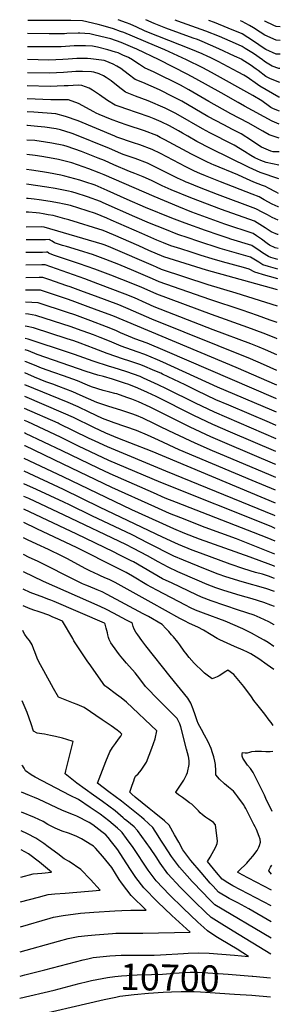
# Model space of a CAD drawing. Units: inches. Extents: x 2635035 to 2635392, y 1443607 to 1448644.
# Drawn here: x 2635107 to 2635392, y 1447567 to 1448644 of the extents above; entities that cross this region are included whole.
import ezdxf
from ezdxf.enums import TextEntityAlignment as Align

# ---------------------------------------------------------------- set-up
doc = ezdxf.new("R2010")
doc.units = ezdxf.units.IN
doc.header["$MEASUREMENT"] = 0
doc.layers.add('tile_2909_33_contour_10ft', color=154, linetype='Continuous')
doc.styles.add('Arial', font='arial.ttf')

msp = doc.modelspace()

# ---------------------------------------------------------------- linework, layer by layer
at = {"layer": 'tile_2909_33_contour_10ft'}
msp.add_line((2635360.6, 1447576.7, 10710), (2635381, 1447575.2, 10710), dxfattribs=at)
for points, elevation in [([(2635390.9, 1448543.7), (2635384.3, 1448546.4), (2635381.5, 1448547.9), (2635377.2, 1448551.3), (2635374.6, 1448553.1), (2635371.7, 1448555), (2635361.7, 1448561), (2635316.6, 1448586.2), (2635307, 1448591.3), (2635289.3, 1448600), (2635265.5, 1448610.9), (2635254.3, 1448615.6), (2635220.6, 1448629.8), (2635217.1, 1448631.1), (2635209.3, 1448633.9), (2635198.2, 1448637.1), (2635192.4, 1448638.5), (2635175.3, 1448642.5), (2635162.5, 1448642.9), (2635115.6, 1448643.2)], 11160), ([(2635391.1, 1448559.2), (2635390.1, 1448559.2), (2635369.4, 1448571.2), (2635366.8, 1448573.1), (2635355.7, 1448581.1), (2635351.9, 1448583.2), (2635345.8, 1448586.6), (2635323.8, 1448598.2), (2635320.2, 1448600), (2635315, 1448602.5), (2635312.5, 1448603.6), (2635306.4, 1448606.4), (2635293.9, 1448611.7), (2635245.9, 1448630.8), (2635243.2, 1448631.9), (2635234.8, 1448635.7), (2635227.6, 1448638.9), (2635223.6, 1448640.6), (2635214.6, 1448643.9)], 11170), ([(2635391.3, 1448575.2), (2635381.3, 1448579.1), (2635376.1, 1448581.8), (2635367.6, 1448588.2), (2635365.6, 1448589.7), (2635359, 1448594.4), (2635350.3, 1448600), (2635350, 1448600.2), (2635341.7, 1448604.2), (2635324.6, 1448612.2), (2635306.5, 1448620), (2635301.2, 1448622.1), (2635296.6, 1448623.8), (2635266.5, 1448634.7), (2635253.8, 1448639.7), (2635244.6, 1448643.7)], 11180), ([(2635391.4, 1448590.4), (2635390.4, 1448590.5), (2635383.1, 1448593.1), (2635375.8, 1448597.4), (2635374.2, 1448598.7), (2635372.3, 1448600), (2635362.5, 1448606.9), (2635353.6, 1448612.5), (2635350, 1448614.7), (2635342.8, 1448617.9), (2635325.4, 1448625.4), (2635310.5, 1448631.4), (2635295.1, 1448636.9), (2635279.7, 1448642.4), (2635277, 1448643.4)], 11190), ([(2635391.6, 1448606.1), (2635387.5, 1448606.3), (2635376.1, 1448611.4), (2635374.2, 1448612.5), (2635362.5, 1448620.6), (2635350, 1448628.4), (2635334.7, 1448634.8), (2635319.8, 1448640.7), (2635313.6, 1448643.1)], 11200), ([(2635391.7, 1448621.3), (2635387.5, 1448621.6), (2635375, 1448627.1), (2635369.7, 1448630.4), (2635362.5, 1448634.9), (2635358, 1448637.5), (2635350, 1448642), (2635348.2, 1448642.8)], 11210), ([(2635391.9, 1448636.2), (2635387.5, 1448636.3), (2635384.9, 1448637.5), (2635375, 1448642.2), (2635374.4, 1448642.6)], 11220), ([(2635390.8, 1448529.5), (2635383.1, 1448532.9), (2635352.6, 1448549.4), (2635345.6, 1448553.2), (2635327.2, 1448563.8), (2635299.5, 1448579.3), (2635290.1, 1448584.3), (2635259.2, 1448600), (2635234.7, 1448611.6), (2635230.6, 1448613.4), (2635217.6, 1448618.8), (2635206.3, 1448623), (2635189.3, 1448627.1), (2635183.4, 1448628.5), (2635172.6, 1448629.1), (2635170.5, 1448629.2), (2635158.3, 1448628.8), (2635155.8, 1448628.6), (2635139.1, 1448628.4), (2635115.4, 1448628.7)], 11150), ([(2635390.6, 1448514.3), (2635379.7, 1448517.8), (2635372.8, 1448521.9), (2635356.8, 1448531.2), (2635337.9, 1448541), (2635313.6, 1448554.6), (2635291.8, 1448567.2), (2635282.5, 1448572.2), (2635254, 1448586.7), (2635243.2, 1448591.4), (2635237.9, 1448594.8), (2635234.9, 1448596.7), (2635230.2, 1448600), (2635225.7, 1448602.4), (2635219.6, 1448605.2), (2635214.5, 1448607.5), (2635211.4, 1448608.5), (2635203, 1448611.1), (2635191.9, 1448614), (2635186.3, 1448614.8), (2635178.6, 1448615.3), (2635169.8, 1448615.3), (2635166.2, 1448615.2), (2635151.9, 1448614.4), (2635138, 1448614.1), (2635115.3, 1448614.4)], 11140), ([(2635390.5, 1448499.3), (2635383.9, 1448499.4), (2635381.5, 1448500.2), (2635371.4, 1448504.5), (2635365.2, 1448508.5), (2635360.2, 1448511.8), (2635349.1, 1448519.1), (2635339.6, 1448523.8), (2635330.2, 1448528.8), (2635312.7, 1448538.2), (2635284, 1448554.7), (2635274.7, 1448559.7), (2635259.8, 1448567.2), (2635241.4, 1448575.3), (2635233.1, 1448578.5), (2635225.3, 1448584.5), (2635217.5, 1448590.5), (2635213, 1448593.2), (2635208.9, 1448595.4), (2635200.1, 1448598.9), (2635199.3, 1448599.2), (2635184.6, 1448601.2), (2635180.8, 1448601.3), (2635169.2, 1448601.4), (2635159.8, 1448600.8), (2635153.9, 1448600.5), (2635138.6, 1448599.8), (2635115.2, 1448600.2)], 11130), ([(2635390.3, 1448484.8), (2635376.5, 1448487.6), (2635370.7, 1448489.9), (2635364.1, 1448492.9), (2635359.6, 1448495.4), (2635352.7, 1448499.8), (2635341.4, 1448506.8), (2635331.8, 1448511.4), (2635322.8, 1448516), (2635314.7, 1448520.3), (2635306.7, 1448524.6), (2635280.1, 1448539.8), (2635276.7, 1448541.7), (2635266.6, 1448546.9), (2635265.8, 1448547.3), (2635247.4, 1448555.2), (2635233.6, 1448560.4), (2635222.3, 1448564.6), (2635214.4, 1448570.8), (2635206.9, 1448576.9), (2635201.2, 1448580.8), (2635198.5, 1448582.5), (2635193.7, 1448584.7), (2635187.8, 1448586.7), (2635185.2, 1448587), (2635175.5, 1448587.4), (2635168, 1448587.3), (2635154.6, 1448586.1), (2635139.3, 1448585.4), (2635115.1, 1448585.9)], 11120), ([(2635390.2, 1448469.7), (2635369.7, 1448476.8), (2635357.9, 1448482.3), (2635315.4, 1448503.1), (2635300.6, 1448510.8), (2635290.6, 1448516.4), (2635285, 1448519.7), (2635280.6, 1448522.2), (2635270.6, 1448527.7), (2635261.5, 1448532.1), (2635254, 1448535.3), (2635248.2, 1448537.6), (2635235.5, 1448542.1), (2635222.7, 1448546.5), (2635217.6, 1448548.3), (2635211.3, 1448550.6), (2635202.9, 1448555.7), (2635193.9, 1448561.7), (2635186.5, 1448567), (2635182.8, 1448568.9), (2635174.6, 1448572.1), (2635170.6, 1448572.2), (2635159.6, 1448571.7), (2635155.2, 1448571.5), (2635139.9, 1448570.8), (2635115, 1448571.5)], 11110), ([(2635390, 1448453.9), (2635387.5, 1448455.1), (2635378.3, 1448460), (2635375.7, 1448461.4), (2635372.5, 1448462.5), (2635362.9, 1448466.1), (2635350.7, 1448471.7), (2635345.5, 1448474.2), (2635318.8, 1448485.2), (2635316.9, 1448486), (2635310.9, 1448488.8), (2635294.6, 1448496.9), (2635265.6, 1448512.6), (2635260.3, 1448515.2), (2635256.6, 1448517.1), (2635243.1, 1448522.3), (2635224.3, 1448528.6), (2635215.9, 1448531.5), (2635205.9, 1448535.1), (2635193.6, 1448540.1), (2635190.2, 1448541.8), (2635188, 1448543), (2635171, 1448552.4), (2635160.1, 1448556.3), (2635155.9, 1448556.1), (2635143.6, 1448556.1), (2635140.6, 1448556.1), (2635114.9, 1448557.3)], 11100), ([(2635389.9, 1448439.2), (2635389.5, 1448439.3), (2635383.1, 1448442.1), (2635374.1, 1448447), (2635368.6, 1448450), (2635361, 1448453.1), (2635326.4, 1448466.5), (2635310, 1448473.2), (2635303.9, 1448475.8), (2635298.1, 1448478.4), (2635288.5, 1448483.1), (2635260.6, 1448497.5), (2635251.6, 1448501.9), (2635238.1, 1448507), (2635231.3, 1448509.2), (2635213, 1448515.5), (2635210.7, 1448516.5), (2635170.5, 1448533.3), (2635157, 1448538), (2635146.2, 1448540.9), (2635122, 1448542.6), (2635114.7, 1448543.1)], 11090), ([(2635389.7, 1448424.8), (2635383.1, 1448427.4), (2635377.7, 1448430.3), (2635372.9, 1448433.1), (2635365.1, 1448437.1), (2635323.1, 1448452.7), (2635303.3, 1448460.5), (2635291, 1448465.5), (2635288.9, 1448466.3), (2635286, 1448467.7), (2635279.2, 1448470.7), (2635270, 1448475.4), (2635264.7, 1448478), (2635246.7, 1448486.9), (2635233.2, 1448491.9), (2635219.9, 1448496.5), (2635217.5, 1448497.5), (2635205, 1448502.9), (2635165.3, 1448519.2), (2635163.1, 1448519.9), (2635151.3, 1448523.5), (2635146.7, 1448524.4), (2635134.3, 1448526.2), (2635126.1, 1448527), (2635115.2, 1448528), (2635114.6, 1448528)], 11080), ([(2635389.6, 1448408.9), (2635388.8, 1448409.1), (2635381.8, 1448411.7), (2635375.3, 1448416.2), (2635363.6, 1448423.4), (2635327.6, 1448436.2), (2635293.8, 1448449), (2635272.3, 1448457.9), (2635262.7, 1448462.2), (2635260.5, 1448463.2), (2635250.9, 1448467.9), (2635241.8, 1448472.1), (2635232.8, 1448475.5), (2635226.7, 1448477.8), (2635209.6, 1448485.2), (2635199.4, 1448489.8), (2635192.7, 1448492.4), (2635174.4, 1448499.6), (2635158.6, 1448505.3), (2635155.1, 1448506.3), (2635142, 1448509), (2635135, 1448510), (2635123.2, 1448511.6), (2635114.5, 1448512.3), (2635114.5, 1448512.3)], 11070), ([(2635389.4, 1448393.5), (2635386.2, 1448394.5), (2635380.2, 1448397.3), (2635377.5, 1448399), (2635371.2, 1448403.9), (2635365.7, 1448407.6), (2635362.1, 1448410.1), (2635331.1, 1448420.4), (2635295.2, 1448433.4), (2635280.8, 1448439.1), (2635253.7, 1448450.4), (2635199.3, 1448474.2), (2635193.8, 1448476.5), (2635182.5, 1448480.8), (2635163.9, 1448487.3), (2635149, 1448490.9), (2635143.3, 1448492.1), (2635130.8, 1448494.2), (2635123.5, 1448495.2), (2635114.4, 1448496.3)], 11060), ([(2635389.3, 1448381.6), (2635381.6, 1448383.7), (2635378.9, 1448385), (2635372.4, 1448389), (2635369.7, 1448390.7), (2635360.7, 1448397), (2635337.8, 1448404), (2635334.7, 1448404.9), (2635324.9, 1448408.3), (2635310.1, 1448413.2), (2635287.6, 1448421.2), (2635273.2, 1448426.9), (2635244.5, 1448438.6), (2635224.3, 1448447.4), (2635202.3, 1448457.2), (2635189.2, 1448462.8), (2635178.1, 1448466.6), (2635172.6, 1448468.5), (2635156, 1448472.9), (2635151.7, 1448473.9), (2635138.1, 1448476.5), (2635131.6, 1448477.6), (2635119.5, 1448479.3), (2635114.2, 1448479.9)], 11050), ([(2635389.2, 1448370.9), (2635379.1, 1448373.8), (2635372.8, 1448375.8), (2635368.4, 1448378.6), (2635359.3, 1448384), (2635326.1, 1448393.6), (2635301.8, 1448401.6), (2635290.9, 1448405.3), (2635279.9, 1448409), (2635265.5, 1448414.7), (2635248.9, 1448421.2), (2635232.6, 1448428.4), (2635198, 1448443.6), (2635195, 1448444.9), (2635181, 1448450.2), (2635167.3, 1448454.4), (2635163.4, 1448455.6), (2635160.2, 1448456.3), (2635145.6, 1448459.3), (2635136.5, 1448460.8), (2635114.1, 1448463.9)], 11040), ([(2635389.1, 1448360.4), (2635380.2, 1448362.9), (2635376.2, 1448364.1), (2635364, 1448367.9), (2635357.9, 1448371.2), (2635351.6, 1448372.8), (2635328.8, 1448379.1), (2635317.4, 1448382.2), (2635305.4, 1448386), (2635294.3, 1448389.6), (2635283.2, 1448393.1), (2635272.2, 1448396.7), (2635263.9, 1448400), (2635256.7, 1448402.8), (2635240.3, 1448410), (2635206.8, 1448424.8), (2635202.2, 1448426.7), (2635189.6, 1448431.8), (2635162.2, 1448440.5), (2635157.3, 1448441.8), (2635153.4, 1448442.6), (2635150.4, 1448443.2), (2635140.1, 1448444.9), (2635128, 1448446.7), (2635122.5, 1448447.5), (2635115.8, 1448448.3), (2635114, 1448448.5)], 11030), ([(2635388.9, 1448348.4), (2635311.2, 1448369.8), (2635264.4, 1448384.4), (2635264.4, 1448384.4), (2635248, 1448391.6), (2635236.9, 1448396.5), (2635209.4, 1448408.7), (2635198.1, 1448413.4), (2635160.4, 1448425), (2635156.1, 1448426.2), (2635143.3, 1448429.6), (2635137.8, 1448430.6), (2635132.2, 1448431.6), (2635128.5, 1448432.2), (2635124.7, 1448432.6), (2635116.4, 1448433.3), (2635113.9, 1448433.4)], 11020), ([(2635388.7, 1448330.7), (2635343.5, 1448344.9), (2635313, 1448353.9), (2635261.8, 1448370.8), (2635256.4, 1448373.1), (2635253.1, 1448374.6), (2635206.6, 1448394.9), (2635200.4, 1448397.2), (2635197.1, 1448398.4), (2635133.5, 1448416.9), (2635131.1, 1448417.2), (2635113.7, 1448416.9)], 11010), ([(2635388.6, 1448312.7), (2635380.7, 1448315.4), (2635366.9, 1448320.3), (2635350, 1448326.1), (2635314.8, 1448337.7), (2635259.2, 1448357.2), (2635252, 1448360.4), (2635241.8, 1448364.9), (2635231.7, 1448369.2), (2635215.3, 1448376.2), (2635201.1, 1448381.6), (2635197.9, 1448382.8), (2635186.2, 1448387.1), (2635182.6, 1448388.2), (2635175.8, 1448390.3), (2635157.9, 1448395.7), (2635153.6, 1448397), (2635149.3, 1448398.4), (2635144.8, 1448400), (2635142.2, 1448401.5), (2635140.2, 1448402.8), (2635139.5, 1448403.3), (2635135.1, 1448403.2), (2635130, 1448403.2), (2635113.6, 1448403)], 11000), ([(2635388.4, 1448294.8), (2635387, 1448295.4), (2635373, 1448301), (2635356.4, 1448307.2), (2635316.7, 1448321.3), (2635256.6, 1448343.6), (2635249.4, 1448346.8), (2635240.2, 1448351), (2635230.5, 1448355.1), (2635206.4, 1448364.5), (2635189.1, 1448370.9), (2635172.1, 1448377), (2635152.3, 1448383.3), (2635143.8, 1448386.3), (2635141.2, 1448387.3), (2635139, 1448388.2), (2635138.5, 1448388.5), (2635137, 1448389.5), (2635136.1, 1448389.5), (2635131.6, 1448389.4), (2635114.9, 1448389.2), (2635113.5, 1448389.2)], 10990), ([(2635388.2, 1448277.3), (2635375.6, 1448282.9), (2635368.7, 1448285.8), (2635359.6, 1448289.4), (2635318.5, 1448304.7), (2635254, 1448329.9), (2635245.1, 1448333.9), (2635232.2, 1448339.6), (2635222.1, 1448343.8), (2635192.1, 1448355.1), (2635177.8, 1448360.3), (2635134.4, 1448375.7), (2635132, 1448375.7), (2635131.1, 1448375.6), (2635113.4, 1448375.4)], 10980), ([(2635388, 1448260.2), (2635373.6, 1448266.8), (2635359.3, 1448273), (2635251.4, 1448316.3), (2635225.4, 1448327.7), (2635215.3, 1448331.9), (2635189.5, 1448341.6), (2635176.6, 1448346.4), (2635161.9, 1448351.6), (2635158.1, 1448352.9), (2635138.5, 1448359.6), (2635131.9, 1448361.9), (2635130.9, 1448361.9), (2635130.5, 1448361.9), (2635128, 1448361.8), (2635113.3, 1448361.6)], 10970), ([(2635387.9, 1448244.2), (2635343.6, 1448263.4), (2635208.5, 1448320), (2635195.6, 1448324.8), (2635181.7, 1448330), (2635164.2, 1448336.4), (2635159.1, 1448338.1), (2635129.3, 1448348.1), (2635123, 1448348), (2635113.4, 1448347.9), (2635113.2, 1448347.9)], 10960), ([(2635387.7, 1448229.1), (2635387.1, 1448229.4), (2635266, 1448281.7), (2635246.2, 1448290), (2635232.8, 1448294.8), (2635230.1, 1448296), (2635217.1, 1448301.5), (2635211.8, 1448303.9), (2635201.7, 1448308.1), (2635184.5, 1448314.5), (2635167, 1448320.9), (2635158.9, 1448323.6), (2635126.8, 1448334.3), (2635113.1, 1448335)], 10950), ([(2635387.6, 1448214.5), (2635382.5, 1448216.7), (2635323.2, 1448241.8), (2635263.5, 1448269.2), (2635257.5, 1448271.8), (2635243.7, 1448277.7), (2635235.1, 1448280.6), (2635217.6, 1448286.8), (2635205, 1448292.1), (2635194.9, 1448296.2), (2635187.3, 1448299.1), (2635169.9, 1448305.5), (2635163, 1448307.8), (2635124.2, 1448320.5), (2635116.3, 1448321.8), (2635113, 1448322.2)], 10940), ([(2635387.4, 1448200), (2635379.9, 1448203.3), (2635335.6, 1448222.1), (2635321.5, 1448228.1), (2635300.8, 1448237.8), (2635287.8, 1448244.4), (2635263.1, 1448256.1), (2635261, 1448257.1), (2635254.6, 1448259.8), (2635241.2, 1448265.6), (2635238.1, 1448266.7), (2635226.3, 1448270.8), (2635220.3, 1448272.6), (2635202.5, 1448278.7), (2635188.2, 1448284.4), (2635172.7, 1448290.1), (2635165.8, 1448292.5), (2635158.5, 1448294.8), (2635121.7, 1448306.7), (2635115, 1448308.2), (2635112.8, 1448308.7)], 10930), ([(2635387.3, 1448185.6), (2635319.8, 1448214.5), (2635299.1, 1448224.3), (2635267.5, 1448240.3), (2635258.4, 1448244.6), (2635242.2, 1448251.9), (2635238.7, 1448253.5), (2635223.8, 1448258.8), (2635208.8, 1448263.4), (2635205.1, 1448264.5), (2635187.1, 1448270.5), (2635166.8, 1448277.8), (2635158, 1448280.7), (2635119.1, 1448293.4), (2635115.9, 1448294.3), (2635112.7, 1448295.1)], 10920), ([(2635387.1, 1448171.5), (2635337.5, 1448192.6), (2635318.1, 1448201), (2635297.4, 1448210.8), (2635256.2, 1448231.6), (2635246.6, 1448236.1), (2635236.1, 1448240.8), (2635226.1, 1448244.7), (2635221.2, 1448246.4), (2635208.1, 1448250.6), (2635198.5, 1448253.5), (2635192.3, 1448255.2), (2635179.3, 1448259.2), (2635125.9, 1448277.7), (2635116.5, 1448281.6), (2635112.6, 1448282.7)], 10910), ([(2635387, 1448157.3), (2635386, 1448157.7), (2635333.6, 1448179.9), (2635315.7, 1448187.7), (2635293.1, 1448198.2), (2635249.5, 1448220), (2635236.7, 1448225.9), (2635229.5, 1448228.8), (2635224, 1448230.8), (2635212.9, 1448234.5), (2635210.9, 1448235), (2635205.4, 1448236.6), (2635198.2, 1448238.4), (2635185.2, 1448242.4), (2635180.9, 1448244.3), (2635170, 1448248.8), (2635154.7, 1448254.4), (2635143.9, 1448258.1), (2635130.6, 1448262.8), (2635125.5, 1448264.9), (2635113.9, 1448269.8), (2635112.5, 1448270.2)], 10900), ([(2635386.8, 1448143.1), (2635381.8, 1448145.3), (2635330.7, 1448166.9), (2635317.8, 1448172.4), (2635298.6, 1448180.6), (2635276, 1448191.1), (2635261.6, 1448198.3), (2635254.2, 1448202), (2635241.6, 1448208.1), (2635234.5, 1448210.9), (2635229.3, 1448212.8), (2635217.3, 1448216.8), (2635204.4, 1448220.7), (2635191.2, 1448225.1), (2635173, 1448233.3), (2635164.9, 1448236.9), (2635149.6, 1448242.7), (2635142.8, 1448245.2), (2635135.4, 1448247.9), (2635122.9, 1448253), (2635112.4, 1448257.5)], 10890), ([(2635386.7, 1448129.1), (2635361.2, 1448139.9), (2635299.3, 1448165.8), (2635281.2, 1448173.3), (2635258.5, 1448183.8), (2635246.6, 1448189.6), (2635234.4, 1448194.4), (2635210.2, 1448202.9), (2635197.3, 1448207.8), (2635182.6, 1448214.5), (2635170.5, 1448220.3), (2635159.8, 1448225.2), (2635112.3, 1448244.6)], 10880), ([(2635386.5, 1448115), (2635251.6, 1448171.6), (2635227.2, 1448181), (2635214, 1448186.3), (2635200.9, 1448191.7), (2635187.8, 1448197.7), (2635165.4, 1448208.7), (2635154.7, 1448213.6), (2635112.2, 1448231.7)], 10870), ([(2635386.4, 1448101.3), (2635385.7, 1448101.5), (2635266.5, 1448150.1), (2635202.6, 1448176.7), (2635189.4, 1448182.7), (2635182.1, 1448186.2), (2635149.9, 1448202), (2635148.9, 1448202.4), (2635112.1, 1448218.7)], 10860), ([(2635386.3, 1448087.5), (2635381.7, 1448089.4), (2635261.2, 1448137.5), (2635204.2, 1448161.9), (2635170.9, 1448177.5), (2635151.5, 1448187.3), (2635115.6, 1448204), (2635112, 1448205.6)], 10850), ([(2635386.1, 1448073.5), (2635377.6, 1448077.1), (2635278.2, 1448115.8), (2635265.9, 1448120.6), (2635253.2, 1448126.2), (2635205.8, 1448147.2), (2635192.7, 1448153.3), (2635153.1, 1448172.3), (2635113.1, 1448191.4), (2635111.9, 1448191.9)], 10840), ([(2635386, 1448059.3), (2635343.9, 1448076), (2635309.8, 1448088.4), (2635283, 1448098.9), (2635270.7, 1448103.8), (2635254.5, 1448110.9), (2635207.4, 1448132.3), (2635154.1, 1448157.8), (2635112.6, 1448177.6), (2635111.8, 1448177.9)], 10830), ([(2635385.8, 1448045.8), (2635384.3, 1448046.5), (2635381.4, 1448047.6), (2635358.8, 1448055.8), (2635303.5, 1448075.7), (2635287.5, 1448082), (2635275.5, 1448086.9), (2635259.3, 1448094.1), (2635229.5, 1448107.8), (2635154.4, 1448143.9), (2635111.7, 1448164)], 10820), ([(2635385.7, 1448032.5), (2635379, 1448035.1), (2635372.5, 1448037.3), (2635364.7, 1448039.3), (2635351.8, 1448043.3), (2635337.1, 1448048.2), (2635304.4, 1448060.3), (2635295.3, 1448063.8), (2635280.3, 1448069.9), (2635276.6, 1448071.6), (2635263.1, 1448077.7), (2635194.7, 1448110.4), (2635154.7, 1448130), (2635111.6, 1448150.1)], 10810), ([(2635385.5, 1448018.6), (2635375.9, 1448021.6), (2635350, 1448029), (2635332.1, 1448034.5), (2635323.8, 1448037.4), (2635310.1, 1448042.8), (2635285.8, 1448052.6), (2635275.2, 1448057.2), (2635247.3, 1448071.3), (2635229.7, 1448080.3), (2635185.5, 1448101.2), (2635161.2, 1448113.2), (2635155, 1448116.2), (2635125, 1448130), (2635111.4, 1448136.3)], 10800), ([(2635385.4, 1448002), (2635381.6, 1448003.4), (2635374, 1448006.3), (2635361, 1448010.3), (2635348.1, 1448014), (2635330.2, 1448019.6), (2635321.3, 1448022.6), (2635311.8, 1448026.2), (2635301, 1448030.7), (2635279.7, 1448040.1), (2635269.1, 1448044.9), (2635258.4, 1448050.7), (2635246.4, 1448057.6), (2635231.3, 1448065.4), (2635222.7, 1448069.8), (2635155.3, 1448102.1), (2635116.6, 1448120.1), (2635111.3, 1448122.5)], 10790), ([(2635385.2, 1447982), (2635385, 1447982.1), (2635379.4, 1447985.1), (2635374.5, 1447987.5), (2635369.8, 1447989.7), (2635363.3, 1447992.4), (2635346.1, 1447998.1), (2635316.2, 1448008.3), (2635305.5, 1448012.3), (2635300.1, 1448014.8), (2635273.4, 1448027.4), (2635262.9, 1448032.4), (2635252.3, 1448038.3), (2635231.4, 1448050.7), (2635228.8, 1448052.1), (2635215.5, 1448058.7), (2635209.2, 1448061.8), (2635169.4, 1448081), (2635111.2, 1448108.6)], 10780), ([(2635384.9, 1447958.3), (2635378.7, 1447962.5), (2635374.3, 1447965.1), (2635369.5, 1447967.8), (2635360.2, 1447972.8), (2635354.5, 1447975.8), (2635350.7, 1447977.5), (2635331.5, 1447985.8), (2635307.8, 1447994.6), (2635299.1, 1447998.1), (2635293.7, 1448000.7), (2635288.3, 1448003.3), (2635256.6, 1448019.7), (2635246, 1448025.7), (2635230, 1448035.2), (2635223.1, 1448039.1), (2635213.8, 1448044), (2635169.5, 1448066.2), (2635125.4, 1448086.8), (2635111.1, 1448094)], 10770), ([(2635384.7, 1447933.2), (2635377.6, 1447938.3), (2635368.5, 1447944.7), (2635359.5, 1447950.1), (2635356, 1447952.1), (2635351.3, 1447954.2), (2635341.8, 1447958.2), (2635325.7, 1447965.7), (2635322.9, 1447967.1), (2635316.1, 1447971.1), (2635307.8, 1447976.1), (2635301.5, 1447979.5), (2635292.6, 1447983.5), (2635287.2, 1447986.2), (2635281.9, 1447989), (2635250.6, 1448006.4), (2635211.3, 1448028.1), (2635205.5, 1448031.3), (2635199.3, 1448033.9), (2635195, 1448035.6), (2635192.8, 1448036.5), (2635183.3, 1448041.1), (2635179.2, 1448043.1), (2635158.1, 1448054.6), (2635153.3, 1448057.1), (2635138.4, 1448064.3), (2635125.6, 1448070.1), (2635115.2, 1448075), (2635111, 1448077)], 10760), ([(2635384, 1447871.9), (2635381.8, 1447875.2), (2635379.8, 1447877.8), (2635374.9, 1447884.4), (2635367.7, 1447893.3), (2635362.8, 1447899.2), (2635360.2, 1447903.1), (2635352.1, 1447914.6), (2635341.2, 1447927.8), (2635334.6, 1447932.2), (2635332.3, 1447930.9), (2635324.8, 1447926.2), (2635322.9, 1447924.9), (2635317.3, 1447922.9), (2635311.9, 1447926.9), (2635309.1, 1447929.1), (2635307.3, 1447930.6), (2635297.5, 1447940), (2635292.1, 1447946.4), (2635288.5, 1447950.8), (2635286.6, 1447953.3), (2635281.8, 1447960.2), (2635279.7, 1447962.9), (2635275, 1447968.8), (2635272.9, 1447971.1), (2635269.8, 1447974.6), (2635266.6, 1447978.1), (2635262.6, 1447982.4), (2635247.6, 1447990.9), (2635241.7, 1447994.1), (2635202.3, 1448015.2), (2635196.8, 1448018.1), (2635191.5, 1448020.3), (2635182, 1448024.1), (2635178.9, 1448025.4), (2635175.6, 1448026.9), (2635170.4, 1448029.4), (2635126.1, 1448051.5), (2635117.2, 1448055.7), (2635110.8, 1448058.8)], 10750), ([(2635382.2, 1447691.8), (2635357.2, 1447704.7), (2635350.1, 1447708.6), (2635345, 1447711.5), (2635348.9, 1447715.3), (2635352.7, 1447718.8), (2635355.3, 1447721.4), (2635356.8, 1447723), (2635361.8, 1447729), (2635366.6, 1447735), (2635368.4, 1447738.7), (2635369.1, 1447740.7), (2635370.3, 1447744.2), (2635370, 1447747.4), (2635368.9, 1447750.5), (2635365.7, 1447758.2), (2635364.4, 1447760.9), (2635363, 1447763.7), (2635354.1, 1447780.9), (2635353, 1447783), (2635351.6, 1447785.4), (2635345.5, 1447793.9), (2635343.2, 1447796.7), (2635340.5, 1447799.9), (2635335.2, 1447804.3), (2635330.9, 1447808), (2635325.5, 1447813.1), (2635321.2, 1447818), (2635321.2, 1447819.3), (2635321.2, 1447821.6), (2635321.3, 1447823.9), (2635321.1, 1447827.2), (2635321.1, 1447828.3), (2635321, 1447829), (2635320.2, 1447832.9), (2635319.1, 1447837.5), (2635317.8, 1447842), (2635316.3, 1447846.5), (2635313.1, 1447854), (2635309.1, 1447861.2), (2635305.5, 1447867.4), (2635302.1, 1447873.9), (2635301.5, 1447875.3), (2635301.2, 1447876), (2635300.4, 1447878), (2635298.6, 1447883.4), (2635296.5, 1447889.8), (2635293.9, 1447896.2), (2635290.8, 1447901.7), (2635271.2, 1447925.6), (2635244.8, 1447959), (2635240.4, 1447964.7), (2635235.8, 1447971.2), (2635233.9, 1447974.1), (2635231.9, 1447977.3), (2635230.9, 1447980.3), (2635230.1, 1447982.9), (2635229.9, 1447983.7), (2635228.7, 1447984.4), (2635223.7, 1447987.1), (2635209.5, 1447994.7), (2635201.7, 1447998.6), (2635194.7, 1448002), (2635132.9, 1448029.2), (2635110.7, 1448039.8)], 10740), ([(2635382, 1447674.5), (2635339.8, 1447696.6), (2635334.3, 1447699.9), (2635328.3, 1447703.6), (2635322, 1447711), (2635312.2, 1447722.9), (2635315.1, 1447727.9), (2635321.3, 1447739), (2635322.7, 1447742.8), (2635323.2, 1447745.2), (2635321.1, 1447763.2), (2635318.6, 1447765.7), (2635316.1, 1447767.4), (2635313.4, 1447769.2), (2635309.9, 1447771.6), (2635306.8, 1447774), (2635304.3, 1447776.3), (2635302.4, 1447778.5), (2635300.3, 1447780.8), (2635294.9, 1447785.7), (2635292.6, 1447787.4), (2635289.3, 1447789.9), (2635285, 1447792.9), (2635280.4, 1447796.1), (2635278.3, 1447797.8), (2635277.4, 1447798.6), (2635277.7, 1447799), (2635286.2, 1447812.2), (2635289.2, 1447817.8), (2635290.4, 1447820.5), (2635292.2, 1447829.2), (2635292, 1447832.7), (2635291.7, 1447836.1), (2635291.3, 1447837.9), (2635289.4, 1447846), (2635283.1, 1447870.5), (2635281.8, 1447873.6), (2635279, 1447879.6), (2635267.4, 1447891.1), (2635257.4, 1447901), (2635245.7, 1447913), (2635244.4, 1447914.6), (2635238.1, 1447922.9), (2635232.9, 1447929.4), (2635223.6, 1447940), (2635219.5, 1447944.8), (2635216, 1447949), (2635212.9, 1447953), (2635206.5, 1447962.1), (2635204.7, 1447966), (2635204, 1447968), (2635203.2, 1447971.2), (2635202.6, 1447973.2), (2635201.5, 1447978.4), (2635200.4, 1447982.7), (2635199.9, 1447983.4), (2635199.5, 1447983.6), (2635144.3, 1448007.3), (2635140.7, 1448008.8), (2635137.6, 1448010.1), (2635133.2, 1448011.7), (2635118.2, 1448017.4), (2635110.5, 1448020.9)], 10730), ([(2635381.8, 1447657.2), (2635357.3, 1447671.4), (2635345.3, 1447677.9), (2635335.9, 1447682.7), (2635324.3, 1447689.6), (2635318.3, 1447696), (2635315.1, 1447699.5), (2635305.1, 1447710.9), (2635293.8, 1447724.1), (2635285.2, 1447736), (2635280.8, 1447744.1), (2635276.2, 1447752.3), (2635270.3, 1447762.8), (2635265, 1447767.4), (2635254, 1447776.6), (2635248.3, 1447781.1), (2635233.1, 1447793.4), (2635229.3, 1447796.8), (2635227.2, 1447798.8), (2635229.7, 1447806.4), (2635231.6, 1447811.4), (2635232.5, 1447813.8), (2635233.6, 1447816.3), (2635236.3, 1447818.8), (2635239.7, 1447822.9), (2635245.4, 1447831.8), (2635251.4, 1447847), (2635255, 1447857.4), (2635256.9, 1447866), (2635223.7, 1447897.3), (2635217.6, 1447902), (2635212.8, 1447905.6), (2635201.9, 1447913.9), (2635200, 1447915.4), (2635193, 1447925), (2635184.6, 1447937), (2635180.7, 1447942.6), (2635166, 1447964.4), (2635164.7, 1447966.9), (2635153.7, 1447985.9), (2635145.8, 1447989.3), (2635143, 1447990.5), (2635140.7, 1447991.4), (2635138.5, 1447992.4), (2635129, 1447995.8), (2635125.8, 1447996.9), (2635123.1, 1447997.7), (2635118.1, 1447999.6), (2635110.4, 1448002.6)], 10720), ([(2635381.7, 1447639.3), (2635320.3, 1447675.8), (2635313.8, 1447682.4), (2635307.2, 1447689), (2635295.4, 1447701.1), (2635281.5, 1447716.9), (2635272.9, 1447728.7), (2635264.8, 1447740.9), (2635261, 1447746.5), (2635258.2, 1447751.2), (2635252.4, 1447760.1), (2635247.6, 1447764.8), (2635243, 1447768.9), (2635239.9, 1447771.5), (2635218, 1447789.1), (2635204.2, 1447799.4), (2635191.8, 1447808.6), (2635201.1, 1447832.4), (2635205.3, 1447843.1), (2635208.3, 1447847.8), (2635211.6, 1447852.3), (2635214.9, 1447856.8), (2635217.5, 1447860), (2635218.6, 1447862.4), (2635217, 1447863.9), (2635213.3, 1447866.7), (2635206.8, 1447871.3), (2635196.9, 1447878.1), (2635177.2, 1447891.6), (2635169.6, 1447894.7), (2635165.7, 1447896.2), (2635149.3, 1447902.9), (2635143.8, 1447912.4), (2635133.2, 1447931.5), (2635127.7, 1447941.6), (2635125.7, 1447945.5), (2635123.1, 1447952.6), (2635122.2, 1447955.1), (2635120.2, 1447959.9), (2635117.4, 1447964.7), (2635115, 1447967.9), (2635112.5, 1447971.4), (2635111, 1447974), (2635110.1, 1447975.6)], 10710), ([(2635381.5, 1447621.6), (2635340.2, 1447646.7), (2635327.8, 1447654.6), (2635316.4, 1447661.9), (2635309.7, 1447668), (2635298.2, 1447678.8), (2635283.8, 1447693.4), (2635282.3, 1447694.9), (2635268.9, 1447709.5), (2635260.4, 1447721.3), (2635255.9, 1447728.3), (2635249.8, 1447737.3), (2635235.6, 1447757.1), (2635235.4, 1447757.4), (2635232, 1447761), (2635228.1, 1447764.4), (2635224, 1447767.5), (2635221.4, 1447769.4), (2635219.8, 1447770.7), (2635214.2, 1447775.8), (2635211.2, 1447778.5), (2635204.2, 1447783.6), (2635197.2, 1447788.6), (2635187.6, 1447795.5), (2635169.3, 1447808.7), (2635156.3, 1447818.8), (2635157.3, 1447822.3), (2635165.2, 1447854.4), (2635158.1, 1447856.6), (2635153.5, 1447858), (2635145.8, 1447859.8), (2635140.5, 1447861), (2635133.9, 1447862.5), (2635131.1, 1447862.7), (2635125.8, 1447863.6), (2635121.8, 1447865.5), (2635119.3, 1447873.6), (2635114.7, 1447885.9), (2635109.5, 1447898.7)], 10700), ([(2635383.1, 1447777.9), (2635380.3, 1447783.1), (2635377.1, 1447789.4), (2635376.1, 1447791.9), (2635374.6, 1447795.6), (2635362.2, 1447820.3), (2635359.1, 1447824.7), (2635356, 1447828.5), (2635350.8, 1447836.1), (2635350.2, 1447838.2), (2635350.1, 1447840.5), (2635350.5, 1447842.2), (2635353.5, 1447842), (2635356.1, 1447842), (2635358.4, 1447842.8), (2635360.9, 1447843.5), (2635364.4, 1447843.9), (2635371.2, 1447843.8), (2635376.1, 1447843.5), (2635380.9, 1447843.3), (2635383.8, 1447843.8)], 10750), ([(2635205.3, 1447620), (2635205.3, 1447620), (2635217.9, 1447620.6), (2635221.5, 1447620.7), (2635237.7, 1447620.5), (2635242.7, 1447620.5), (2635253.8, 1447620.5), (2635260.6, 1447620.8), (2635285.8, 1447622.6), (2635291.1, 1447622.9), (2635302.8, 1447623.2), (2635314.1, 1447622.7), (2635327.9, 1447621.6), (2635341.7, 1447620.5), (2635357.1, 1447619), (2635344.5, 1447627), (2635326.9, 1447637.8), (2635321.5, 1447641.1), (2635312.2, 1447647.4), (2635308.3, 1447650.8), (2635301.6, 1447656.8), (2635285.6, 1447672), (2635270.6, 1447686.5), (2635256, 1447701.9), (2635247.4, 1447713.7), (2635230.7, 1447738.3), (2635223.7, 1447748.1), (2635218.7, 1447754.9), (2635217.3, 1447756.3), (2635213.7, 1447759.5), (2635204.1, 1447767.6), (2635194.6, 1447774.7), (2635190.3, 1447777.8), (2635183.8, 1447782.3), (2635171.2, 1447790.9), (2635162, 1447795.3), (2635123.6, 1447815.3), (2635119.3, 1447818), (2635113.2, 1447822.2), (2635111.5, 1447825.1), (2635110, 1447827.3), (2635108.9, 1447827.9)], 10690), ([(2635107.3, 1447624.2), (2635149.1, 1447636.1), (2635159.7, 1447638.7), (2635170.6, 1447640.9), (2635181.2, 1447642.1), (2635189.4, 1447642.9), (2635208.4, 1447644.4), (2635211.9, 1447644.6), (2635222.2, 1447644.8), (2635225, 1447644.8), (2635241.3, 1447644.5), (2635293.2, 1447645.7), (2635273.1, 1447664), (2635257.6, 1447678.9), (2635242.7, 1447694.1), (2635233.7, 1447705.6), (2635227.8, 1447714.3), (2635219.8, 1447726.6), (2635214.1, 1447735.8), (2635211.7, 1447739.1), (2635207.2, 1447744.7), (2635203.4, 1447749.4), (2635200.8, 1447752.1), (2635196.4, 1447755.6), (2635186.6, 1447763.2), (2635182.9, 1447765.6), (2635169.2, 1447772.6), (2635165.5, 1447774), (2635153.6, 1447778.8), (2635140.4, 1447785), (2635127.2, 1447791.2), (2635122.9, 1447793.1), (2635117.5, 1447795.2), (2635108.7, 1447798.8)], 10680), ([(2635107.5, 1447651.7), (2635140.1, 1447661.1), (2635143.8, 1447662), (2635154.1, 1447664), (2635173.4, 1447666.5), (2635188, 1447667.7), (2635210.8, 1447669.1), (2635218.6, 1447669.6), (2635228.2, 1447669.7), (2635245.2, 1447670), (2635228.7, 1447685.8), (2635223.8, 1447692.2), (2635218.1, 1447699.6), (2635215.5, 1447703.5), (2635207.6, 1447716.4), (2635197.8, 1447728.6), (2635189.8, 1447737.6), (2635187.4, 1447739.8), (2635185.7, 1447741.1), (2635174.3, 1447748), (2635168.5, 1447750.7), (2635160, 1447753.9), (2635153.3, 1447756.4), (2635145.6, 1447759.7), (2635137.4, 1447763.5), (2635132.2, 1447766.7), (2635123, 1447771.2), (2635108.5, 1447777.2)], 10670), ([(2635107.7, 1447679.1), (2635127.1, 1447684.2), (2635133.7, 1447685.8), (2635137.7, 1447686.8), (2635145.2, 1447687.6), (2635156.5, 1447688.6), (2635194.6, 1447691.8), (2635184.2, 1447703.2), (2635173.7, 1447714.2), (2635161, 1447723.1), (2635155.5, 1447725.9), (2635148.5, 1447731.6), (2635137.8, 1447739.2), (2635133, 1447742.7), (2635124.2, 1447748.7), (2635115.1, 1447753.3), (2635108.4, 1447756.5)], 10660), ([(2635108, 1447706), (2635121.4, 1447709.5), (2635130.8, 1447710.4), (2635141.6, 1447711.3), (2635128.4, 1447722.2), (2635116.5, 1447731.4), (2635108.2, 1447736)], 10650), ([(2635382.4, 1447709.3), (2635379.5, 1447712.9), (2635379.4, 1447713.3), (2635379.6, 1447713.8), (2635381, 1447717), (2635382.5, 1447719)], 10750), ([(2635107.1, 1447597.8), (2635112.2, 1447599), (2635134.2, 1447604.7), (2635176.3, 1447615.6), (2635181.3, 1447616.7)], 10690), ([(2635181.3, 1447616.7), (2635187.2, 1447617.9), (2635205.3, 1447620)], 10690), ([(2635180.8, 1447591.8), (2635185.3, 1447592.9), (2635202.6, 1447596.2), (2635210.8, 1447597.2), (2635218.2, 1447598), (2635235.2, 1447599), (2635250.9, 1447599.5), (2635263.1, 1447599.9), (2635267.3, 1447600.1), (2635275.1, 1447600.8), (2635281.2, 1447601.3), (2635293.1, 1447602), (2635297.6, 1447601.9), (2635307.2, 1447601.5), (2635334.8, 1447599.7), (2635361, 1447597.7)], 10700), ([(2635106.9, 1447573.7), (2635144.5, 1447582.4), (2635171.8, 1447589.6), (2635180.8, 1447591.8)], 10700), ([(2635361, 1447597.7), (2635361.9, 1447597.6), (2635381.2, 1447595.8)], 10700), ([(2635211.8, 1447574.8), (2635216.3, 1447575.8), (2635231.9, 1447577.7), (2635247.7, 1447579.2), (2635263.8, 1447580.2), (2635272.9, 1447580.6), (2635283.4, 1447581), (2635292.7, 1447581), (2635297.7, 1447580.8), (2635304.4, 1447580.5), (2635341.6, 1447578.1), (2635360.6, 1447576.7)], 10710), ([(2635106.7, 1447550.6), (2635111.1, 1447551.6), (2635199.2, 1447572.2), (2635211.8, 1447574.8)], 10710)]:
    msp.add_lwpolyline(points, dxfattribs=dict(at, elevation=elevation))

# ---------------------------------------------------------------- texts
at = {"color": 18, "style": 'Arial'}
msp.add_text('10700', height=28.8, rotation=-1.2404, dxfattribs=at).set_placement((2635271, 1447596), align=Align.MIDDLE_CENTER)

doc.saveas('drawing.dxf')
